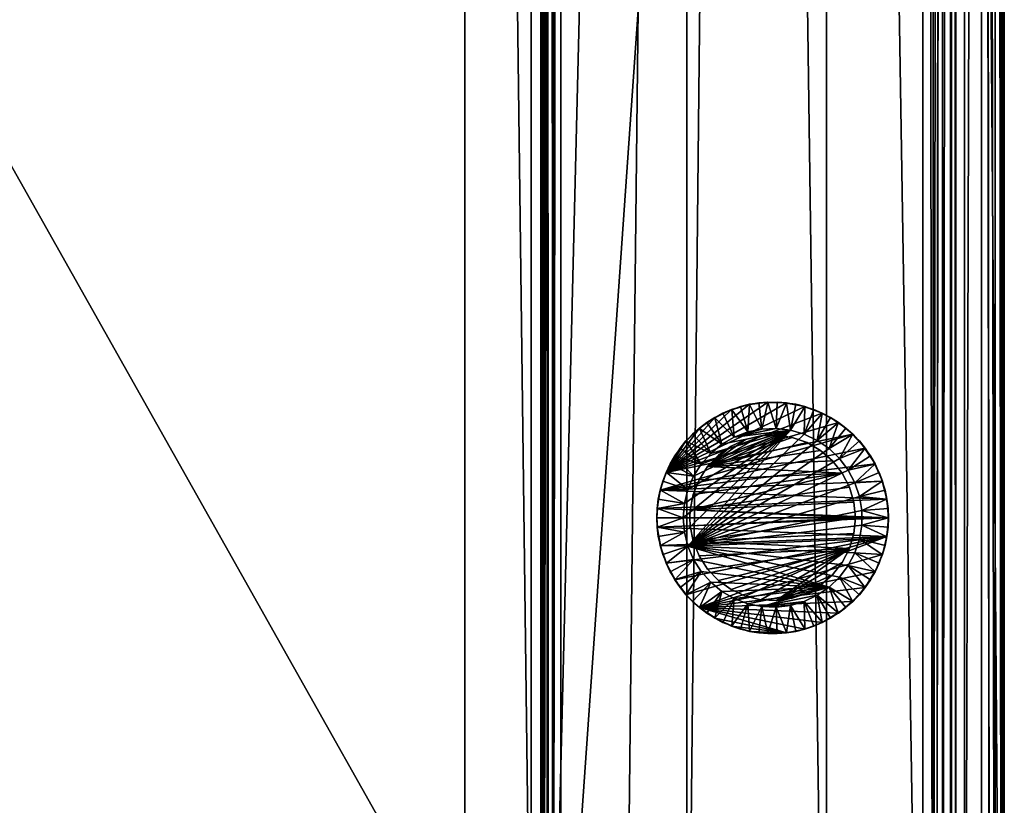
# Model space of a CAD drawing. Extents: x 2 to 597, y 0 to 949.
# Drawn here: x 448 to 597, y 119 to 237 of the extents above; entities that cross this region are included whole.
import ezdxf

# ---------------------------------------------------------------- set-up
doc = ezdxf.new("R2010")
doc.units = 0
doc.header["$MEASUREMENT"] = 0

msp = doc.modelspace()

# ---------------------------------------------------------------- linework, layer by layer
for points in [[(589.520264, 941.520264, 74.035271), (596.616211, 5.023797, 47.552914), (596.616211, 948.616211, 47.552914)], [(596.37561, 5.264431, 43.732212), (595.463989, 947.46405, 42.46402), (596.016113, 948.016113, 42.998806)], [(596.016113, 948.016113, 42.998806), (596.629395, 948.629395, 44.854259), (596.595154, 5.044839, 44.851086)], [(596.37561, 5.264431, 43.732212), (596.016113, 948.016113, 42.998806), (596.595154, 5.044839, 44.851086)], [(596.595154, 5.044839, 44.851086), (596.629395, 948.629395, 44.854259), (596.781311, 948.781311, 45.313843)], [(596.595154, 5.044839, 44.851086), (596.781311, 948.781311, 45.313843), (596.820679, 4.819352, 46)], [(596.820679, 4.819352, 46), (596.781311, 948.781311, 45.313843), (596.616211, 948.616211, 47.552914)], [(596.820679, 4.819352, 46), (596.616211, 948.616211, 47.552914), (596.616211, 5.023797, 47.552914)], [(595.432617, 6.207368, 42.457348), (593.654724, 945.654724, 40.711525), (595.463989, 947.46405, 42.46402)], [(595.432617, 6.207368, 42.457348), (595.463989, 947.46405, 42.46402), (596.37561, 5.264431, 43.732212)], [(590.820679, 942.820679, 40), (593.461609, 945.461609, 40.663044), (590.820679, 10.819353, 40)], [(590.820679, 10.819353, 40), (593.461609, 945.461609, 40.663044), (593.365662, 8.274319, 40.907032)], [(593.365662, 8.274319, 40.907032), (593.461609, 945.461609, 40.663044), (594.615417, 7.024619, 41.352417)], [(594.615417, 7.024619, 41.352417), (593.461609, 945.461609, 40.663044), (593.654724, 945.654724, 40.711525)], [(594.615417, 7.024619, 41.352417), (593.654724, 945.654724, 40.711525), (595.432617, 6.207368, 42.457348)], [(590.820679, 10.819353, 40), (529.820618, 71.819351, 40), (590.820679, 942.820679, 40)], [(590.820679, 942.820679, 40), (529.820618, 71.819351, 40), (529.820618, 881.820679, 40)], [(588.680969, 12.959023, 75.617821), (588.748901, 940.748962, 75.396927), (587.496155, 14.143866, 76.330971)], [(587.496155, 14.143866, 76.330971), (588.748901, 940.748962, 75.396927), (587.546082, 939.546143, 76.438057)], [(588.680969, 12.959023, 75.617821), (588.773438, 12.866575, 75.443504), (588.748901, 940.748962, 75.396927)], [(588.748901, 940.748962, 75.396927), (588.773438, 12.866575, 75.443504), (589.023926, 941.023926, 75.15892)], [(589.023926, 941.023926, 75.15892), (588.773438, 12.866575, 75.443504), (589.520264, 12.119725, 74.035271)], [(589.023926, 941.023926, 75.15892), (589.520264, 12.119725, 74.035271), (589.520264, 941.520264, 74.035271)], [(589.520264, 12.119725, 74.035271), (596.616211, 5.023797, 47.552914), (589.520264, 941.520264, 74.035271)], [(587.310425, 939.310425, 76.642097), (586.056458, 938.056458, 76.723427), (586.075867, 15.564168, 76.881187)], [(586.554016, 15.08599, 76.898026), (587.310425, 939.310425, 76.642097), (586.075867, 15.564168, 76.881187)], [(587.496155, 14.143866, 76.330971), (587.546082, 939.546143, 76.438057), (586.554016, 15.08599, 76.898026)], [(586.554016, 15.08599, 76.898026), (587.546082, 939.546143, 76.438057), (587.310425, 939.310425, 76.642097)], [(586.075867, 15.564168, 76.881187), (586.056458, 938.056458, 76.723427), (584.487061, 936.487061, 76.825218)], [(569.965881, 921.965881, 72.385635), (584.487061, 17.152914, 76.825218), (584.487061, 936.487061, 76.825218)], [(586.075867, 15.564168, 76.881187), (584.487061, 936.487061, 76.825218), (584.487061, 17.152914, 76.825218)], [(557.807739, 909.807739, 67.534042), (569.965881, 31.674107, 72.385635), (569.965881, 921.965881, 72.385635)], [(569.965881, 31.674107, 72.385635), (584.487061, 17.152914, 76.825218), (569.965881, 921.965881, 72.385635)], [(548.877991, 900.877991, 62.520035), (548.840027, 52.799942, 62.50053), (557.807739, 909.807739, 67.534042)], [(557.807739, 909.807739, 67.534042), (548.840027, 52.799942, 62.50053), (569.965881, 31.674107, 72.385635)], [(548.877991, 900.877991, 62.520035), (528.540344, 880.540405, 51.100544), (528.540344, 73.099609, 51.100544)], [(528.540344, 73.099609, 51.100544), (539.564026, 62.075962, 58.160133), (548.877991, 900.877991, 62.520035)], [(548.877991, 900.877991, 62.520035), (539.564026, 62.075962, 58.160133), (548.840027, 52.799942, 62.50053)], [(527.923279, 879.923279, 40.676208), (528.731018, 880.731018, 40.388329), (528.731018, 72.908958, 40.388329)], [(528.731018, 72.908958, 40.388329), (528.731018, 880.731018, 40.388329), (529.820618, 881.820679, 40)], [(528.731018, 72.908958, 40.388329), (529.820618, 881.820679, 40), (529.820618, 71.819351, 40)], [(527.117371, 879.117371, 49.326008), (526.820679, 74.819351, 47.814148), (527.338135, 879.338135, 49.624474)], [(527.338135, 879.338135, 49.624474), (526.820679, 74.819351, 47.814148), (526.825195, 74.814789, 48.005077)], [(527.117371, 879.117371, 49.326008), (526.820679, 878.820679, 47.814148), (526.820679, 74.819351, 47.814148)], [(527.338135, 879.338135, 49.624474), (526.825195, 74.814789, 48.005077), (527.206909, 74.43309, 49.529053)], [(527.052063, 74.587936, 41.854107), (527.052063, 879.052124, 41.854107), (527.746826, 879.746826, 40.914772)], [(527.052063, 74.587936, 41.854107), (527.746826, 879.746826, 40.914772), (527.746826, 73.893166, 40.914772)], [(527.206909, 74.43309, 49.529053), (527.305481, 74.334496, 49.645245), (527.338135, 879.338135, 49.624474)], [(528.540344, 73.099609, 51.100544), (528.540344, 880.540405, 51.100544), (527.305481, 74.334496, 49.645245)], [(527.305481, 74.334496, 49.645245), (528.540344, 880.540405, 51.100544), (528.290833, 880.290894, 50.912537)], [(527.305481, 74.334496, 49.645245), (528.290833, 880.290894, 50.912537), (527.338135, 879.338135, 49.624474)], [(527.923279, 879.923279, 40.676208), (528.731018, 72.908958, 40.388329), (527.746826, 879.746826, 40.914772)], [(527.746826, 879.746826, 40.914772), (528.731018, 72.908958, 40.388329), (527.923279, 73.716713, 40.676208)], [(527.746826, 879.746826, 40.914772), (527.923279, 73.716713, 40.676208), (527.746826, 73.893166, 40.914772)], [(525.319336, 877.819336, 46), (525.319336, 75.819351, 46), (73.319351, 877.819336, 46)], [(73.319351, 877.819336, 46), (525.319336, 75.819351, 46), (73.319351, 75.819351, 46)], [(525.319336, 877.819336, 48), (515.319336, 867.819397, 49.999996), (525.319336, 75.819351, 48)], [(525.319336, 75.819351, 48), (525.319336, 75.819351, 46), (525.319336, 877.819336, 48)], [(525.319336, 877.819336, 48), (525.319336, 75.819351, 46), (525.319336, 877.819336, 46)], [(527.043152, 879.043213, 41.866104), (527.052063, 74.587936, 41.854107), (526.820679, 878.820679, 42.999996)], [(526.820679, 74.819351, 42.999996), (526.820679, 74.819351, 47.814148), (526.820679, 878.820679, 42.999996)], [(526.820679, 878.820679, 42.999996), (526.820679, 74.819351, 47.814148), (526.820679, 878.820679, 47.814148)], [(526.820679, 878.820679, 42.999996), (527.052063, 74.587936, 41.854107), (527.043152, 74.596817, 41.866104)], [(526.820679, 878.820679, 42.999996), (527.043152, 74.596817, 41.866104), (526.820679, 74.819351, 42.999996)], [(527.043152, 879.043213, 41.866104), (527.052063, 879.052124, 41.854107), (527.052063, 74.587936, 41.854107)], [(83.319351, 867.819397, 49.999996), (83.319351, 85.819351, 49.999996), (515.319336, 867.819397, 49.999996)], [(515.319336, 867.819397, 49.999996), (83.319351, 85.819351, 49.999996), (515.319336, 85.819351, 49.999996)], [(525.319336, 75.819351, 48), (515.319336, 867.819397, 49.999996), (515.319336, 85.819351, 49.999996)], [(558.31958, 179.146347), (561.115295, 179.485809), (545.720337, 168.859421)], [(545.720337, 168.859421), (561.115295, 179.485809), (563.929382, 179.372421)], [(545.720337, 168.859421), (563.929382, 179.372421), (566.688782, 178.809082)], [(545.720337, 168.859421), (555.614441, 178.362793), (558.31958, 179.146347)], [(566.688782, 178.809082), (569.322083, 177.810379), (545.720337, 168.859421)], [(555.614441, 178.362793), (555.634583, 178.309723, 0.999998), (558.31958, 179.146347)], [(555.634583, 178.309723, 0.999998), (556.951172, 178.809082, 0.999998), (558.31958, 179.146347)], [(558.064026, 174.96701, 4.999999), (556.951172, 178.809082, 0.999998), (555.634583, 178.309723, 0.999998)], [(558.31958, 179.146347), (556.951172, 178.809082, 0.999998), (558.330872, 179.090744, 0.999998)], [(558.330872, 179.090744, 0.999998), (556.951172, 178.809082, 0.999998), (558.064026, 174.96701, 4.999999)], [(560.192749, 175.401581, 4.999999), (558.330872, 179.090744, 0.999998), (558.064026, 174.96701, 4.999999)], [(558.31958, 179.146347), (558.330872, 179.090744, 0.999998), (561.115295, 179.485809)], [(558.330872, 179.090744, 0.999998), (559.710632, 179.372421, 0.999998), (561.115295, 179.485809)], [(560.192749, 175.401581, 4.999999), (559.710632, 179.372421, 0.999998), (558.330872, 179.090744, 0.999998)], [(561.115295, 179.485809), (559.710632, 179.372421, 0.999998), (561.117676, 179.429108, 0.999998)], [(561.117676, 179.429108, 0.999998), (559.710632, 179.372421, 0.999998), (560.192749, 175.401581, 4.999999)], [(562.363586, 175.489059, 4.999999), (561.117676, 179.429108, 0.999998), (560.192749, 175.401581, 4.999999)], [(561.115295, 179.485809), (561.117676, 179.429108, 0.999998), (563.929382, 179.372421)], [(561.117676, 179.429108, 0.999998), (562.524658, 179.485809, 0.999998), (563.929382, 179.372421)], [(562.363586, 175.489059, 4.999999), (562.524658, 179.485809, 0.999998), (561.117676, 179.429108, 0.999998)], [(563.922546, 179.316071, 0.999998), (562.524658, 179.485809, 0.999998), (562.363586, 175.489059, 4.999999)], [(564.520386, 175.227173, 4.999999), (563.922546, 179.316071, 0.999998), (562.363586, 175.489059, 4.999999)], [(563.929382, 179.372421), (562.524658, 179.485809, 0.999998), (563.922546, 179.316071, 0.999998)], [(563.929382, 179.372421), (563.922546, 179.316071, 0.999998), (566.688782, 178.809082)], [(563.922546, 179.316071, 0.999998), (565.320435, 179.146347, 0.999998), (566.688782, 178.809082)], [(564.520386, 175.227173, 4.999999), (565.320435, 179.146347, 0.999998), (563.922546, 179.316071, 0.999998)], [(566.673035, 178.754562, 0.999998), (565.320435, 179.146347, 0.999998), (564.520386, 175.227173, 4.999999)], [(566.607178, 174.622726, 4.999999), (566.673035, 178.754562, 0.999998), (564.520386, 175.227173, 4.999999)], [(566.688782, 178.809082), (565.320435, 179.146347, 0.999998), (566.673035, 178.754562, 0.999998)], [(566.607178, 174.622726, 4.999999), (568.025574, 178.362793, 0.999998), (566.673035, 178.754562, 0.999998)], [(566.688782, 178.809082), (566.673035, 178.754562, 0.999998), (569.322083, 177.810379)], [(569.322083, 177.810379), (566.673035, 178.754562, 0.999998), (568.025574, 178.362793, 0.999998)], [(545.720337, 168.859421), (553.070007, 177.155457), (555.614441, 178.362793)], [(545.720337, 168.859421), (569.322083, 177.810379), (571.761108, 176.402222)], [(550.752197, 175.555588), (553.070007, 177.155457), (545.720337, 168.859421)], [(550.752197, 175.555588), (551.878845, 176.402222, 0.999998), (553.070007, 177.155457)], [(553.070007, 177.155457), (551.878845, 176.402222, 0.999998), (553.098389, 177.106308, 0.999998)], [(553.098389, 177.106308, 0.999998), (551.878845, 176.402222, 0.999998), (554.151123, 173.110291, 4.999999)], [(553.070007, 177.155457), (553.098389, 177.106308, 0.999998), (555.614441, 178.362793)], [(553.098389, 177.106308, 0.999998), (554.317871, 177.810379, 0.999998), (555.614441, 178.362793)], [(556.032654, 174.196579, 4.999999), (554.317871, 177.810379, 0.999998), (553.098389, 177.106308, 0.999998)], [(556.032654, 174.196579, 4.999999), (553.098389, 177.106308, 0.999998), (554.151123, 173.110291, 4.999999)], [(555.614441, 178.362793), (554.317871, 177.810379, 0.999998), (555.634583, 178.309723, 0.999998)], [(555.634583, 178.309723, 0.999998), (554.317871, 177.810379, 0.999998), (556.032654, 174.196579, 4.999999)], [(558.064026, 174.96701, 4.999999), (555.634583, 178.309723, 0.999998), (556.032654, 174.196579, 4.999999)], [(569.297791, 177.759125, 0.999998), (568.025574, 178.362793, 0.999998), (566.607178, 174.622726, 4.999999)], [(568.570007, 173.691345, 4.999999), (569.297791, 177.759125, 0.999998), (566.607178, 174.622726, 4.999999)], [(568.025574, 178.362793, 0.999998), (569.297791, 177.759125, 0.999998), (569.322083, 177.810379)], [(568.570007, 173.691345, 4.999999), (570.570007, 177.155457, 0.999998), (569.297791, 177.759125, 0.999998)], [(571.728882, 176.35553, 0.999998), (570.570007, 177.155457, 0.999998), (568.570007, 173.691345, 4.999999)], [(569.322083, 177.810379), (569.297791, 177.759125, 0.999998), (570.570007, 177.155457, 0.999998)], [(569.322083, 177.810379), (570.570007, 177.155457, 0.999998), (571.761108, 176.402222)], [(570.570007, 177.155457, 0.999998), (571.728882, 176.35553, 0.999998), (571.761108, 176.402222)], [(545.720337, 168.859421), (571.761108, 176.402222), (573.942688, 174.621048)], [(545.720337, 168.859421), (548.721069, 173.604645), (550.752197, 175.555588)], [(548.721069, 173.604645), (548.763489, 173.567032, 0.999998), (550.752197, 175.555588)], [(550.752197, 175.555588), (548.763489, 173.567032, 0.999998), (549.697327, 174.621048, 0.999998)], [(549.697327, 174.621048, 0.999998), (550.788086, 175.511642, 0.999998), (550.752197, 175.555588)], [(550.752197, 175.555588), (550.788086, 175.511642, 0.999998), (551.878845, 176.402222, 0.999998)], [(554.151123, 173.110291, 4.999999), (551.878845, 176.402222, 0.999998), (550.788086, 175.511642, 0.999998)], [(570.358032, 172.457169, 4.999999), (571.728882, 176.35553, 0.999998), (568.570007, 173.691345, 4.999999)], [(570.358032, 172.457169, 4.999999), (572.887756, 175.555588, 0.999998), (571.728882, 176.35553, 0.999998)], [(573.903381, 174.580124, 0.999998), (572.887756, 175.555588, 0.999998), (570.358032, 172.457169, 4.999999)], [(571.761108, 176.402222), (571.728882, 176.35553, 0.999998), (572.887756, 175.555588, 0.999998)], [(571.761108, 176.402222), (572.887756, 175.555588, 0.999998), (573.942688, 174.621048)], [(573.942688, 174.621048), (572.887756, 175.555588, 0.999998), (573.903381, 174.580124, 0.999998)], [(545.720337, 168.859421), (573.942688, 174.621048), (544.828552, 166.188034)], [(544.828552, 166.188034), (573.942688, 174.621048), (575.810242, 172.513)], [(548.494812, 164.165558, 4.999999), (548.320007, 162, 4.999999), (564.520386, 175.227173, 4.999999)], [(564.520386, 175.227173, 4.999999), (548.320007, 162, 4.999999), (548.494812, 159.834457, 4.999999)], [(549.014771, 166.275024, 4.999999), (548.494812, 164.165558, 4.999999), (564.520386, 175.227173, 4.999999)], [(564.520386, 175.227173, 4.999999), (548.494812, 159.834457, 4.999999), (549.014771, 157.724991, 4.999999)], [(552.468262, 171.736237, 4.999999), (549.697327, 174.621048, 0.999998), (548.763489, 173.567032, 0.999998)], [(564.520386, 175.227173, 4.999999), (549.014771, 157.724991, 4.999999), (566.607178, 174.622726, 4.999999)], [(564.520386, 175.227173, 4.999999), (549.866333, 168.273758, 4.999999), (549.014771, 166.275024, 4.999999)], [(566.607178, 174.622726, 4.999999), (549.014771, 157.724991, 4.999999), (568.570007, 173.691345, 4.999999)], [(550.788086, 175.511642, 0.999998), (549.697327, 174.621048, 0.999998), (552.468262, 171.736237, 4.999999)], [(564.520386, 175.227173, 4.999999), (551.027527, 170.110031, 4.999999), (549.866333, 168.273758, 4.999999)], [(554.151123, 173.110291, 4.999999), (550.788086, 175.511642, 0.999998), (552.468262, 171.736237, 4.999999)], [(552.468262, 171.736237, 4.999999), (551.027527, 170.110031, 4.999999), (564.520386, 175.227173, 4.999999)], [(551.994324, 169.727005, 4.999999), (560.041077, 174.372772, 4.999999), (562.414795, 174.48584, 4.999999)], [(562.414795, 174.48584, 4.999999), (564.767029, 174.147644, 4.999999), (551.994324, 169.727005, 4.999999)], [(551.994324, 169.727005, 40), (564.767029, 174.147644, 40), (562.414795, 174.48584, 40)], [(551.994324, 169.727005, 40), (562.414795, 174.48584, 40), (560.041077, 174.372772, 40)], [(551.994324, 169.727005, 4.999999), (557.731628, 173.812531, 4.999999), (560.041077, 174.372772, 4.999999)], [(560.041077, 174.372772, 40), (557.731628, 173.812531, 40), (551.994324, 169.727005, 40)], [(551.994324, 169.727005, 4.999999), (564.767029, 174.147644, 4.999999), (567.012695, 173.370407, 4.999999)], [(567.012695, 173.370407, 40), (564.767029, 174.147644, 40), (551.994324, 169.727005, 40)], [(564.520386, 175.227173, 4.999999), (554.151123, 173.110291, 4.999999), (552.468262, 171.736237, 4.999999)], [(564.520386, 175.227173, 4.999999), (556.032654, 174.196579, 4.999999), (554.151123, 173.110291, 4.999999)], [(560.192749, 175.401581, 4.999999), (556.032654, 174.196579, 4.999999), (562.363586, 175.489059, 4.999999)], [(562.363586, 175.489059, 4.999999), (556.032654, 174.196579, 4.999999), (564.520386, 175.227173, 4.999999)], [(558.064026, 174.96701, 4.999999), (556.032654, 174.196579, 4.999999), (560.192749, 175.401581, 4.999999)], [(557.731628, 173.812531, 4.999999), (557.731628, 173.812531, 40), (560.041077, 174.372772, 40)], [(557.731628, 173.812531, 4.999999), (560.041077, 174.372772, 40), (560.041077, 174.372772, 4.999999)], [(560.041077, 174.372772, 4.999999), (560.041077, 174.372772, 40), (562.414795, 174.48584, 40)], [(560.041077, 174.372772, 4.999999), (562.414795, 174.48584, 40), (562.414795, 174.48584, 4.999999)], [(562.414795, 174.48584, 4.999999), (562.414795, 174.48584, 40), (564.767029, 174.147644, 40)], [(562.414795, 174.48584, 4.999999), (564.767029, 174.147644, 40), (564.767029, 174.147644, 4.999999)], [(564.767029, 174.147644, 4.999999), (564.767029, 174.147644, 40), (567.012695, 173.370407, 40)], [(564.767029, 174.147644, 4.999999), (567.012695, 173.370407, 40), (567.012695, 173.370407, 4.999999)], [(571.924927, 170.952164, 4.999999), (573.903381, 174.580124, 0.999998), (570.358032, 172.457169, 4.999999)], [(571.924927, 170.952164, 4.999999), (574.918945, 173.604645, 0.999998), (573.903381, 174.580124, 0.999998)], [(573.942688, 174.621048), (573.903381, 174.580124, 0.999998), (575.810242, 172.513)], [(573.903381, 174.580124, 0.999998), (574.918945, 173.604645, 0.999998), (575.810242, 172.513)], [(547.029175, 171.353165), (548.721069, 173.604645), (545.720337, 168.859421)], [(547.029175, 171.353165), (547.077148, 171.322815, 0.999998), (548.721069, 173.604645)], [(547.077148, 171.322815, 0.999998), (547.829773, 172.513, 0.999998), (548.721069, 173.604645)], [(548.721069, 173.604645), (547.829773, 172.513, 0.999998), (548.763489, 173.567032, 0.999998)], [(548.763489, 173.567032, 0.999998), (547.829773, 172.513, 0.999998), (551.027527, 170.110031, 4.999999)], [(552.468262, 171.736237, 4.999999), (548.763489, 173.567032, 0.999998), (551.027527, 170.110031, 4.999999)], [(549.014771, 157.724991, 4.999999), (570.358032, 172.457169, 4.999999), (568.570007, 173.691345, 4.999999)], [(555.570007, 172.825317, 4.999999), (557.731628, 173.812531, 4.999999), (551.994324, 169.727005, 4.999999)], [(551.994324, 169.727005, 40), (557.731628, 173.812531, 40), (555.570007, 172.825317, 40)], [(551.994324, 169.727005, 4.999999), (567.012695, 173.370407, 4.999999), (569.070679, 172.182205, 4.999999)], [(551.994324, 169.727005, 40), (569.070679, 172.182205, 40), (567.012695, 173.370407, 40)], [(551.994324, 169.727005, 4.999999), (553.634216, 171.446869, 4.999999), (555.570007, 172.825317, 4.999999)], [(551.994324, 169.727005, 40), (555.570007, 172.825317, 40), (553.634216, 171.446869, 40)], [(553.634216, 171.446869, 4.999999), (553.634216, 171.446869, 40), (555.570007, 172.825317, 40)], [(553.634216, 171.446869, 4.999999), (555.570007, 172.825317, 40), (555.570007, 172.825317, 4.999999)], [(555.570007, 172.825317, 4.999999), (555.570007, 172.825317, 40), (557.731628, 173.812531, 40)], [(555.570007, 172.825317, 4.999999), (557.731628, 173.812531, 40), (557.731628, 173.812531, 4.999999)], [(567.012695, 173.370407, 4.999999), (567.012695, 173.370407, 40), (569.070679, 172.182205, 40)], [(567.012695, 173.370407, 4.999999), (569.070679, 172.182205, 40), (569.070679, 172.182205, 4.999999)], [(575.764893, 172.478897, 0.999998), (574.918945, 173.604645, 0.999998), (571.924927, 170.952164, 4.999999)], [(575.810242, 172.513), (574.918945, 173.604645, 0.999998), (575.764893, 172.478897, 0.999998)], [(544.828552, 166.188034), (575.810242, 172.513), (577.315491, 170.13266)], [(545.720337, 168.859421), (546.324463, 170.13266, 0.999998), (547.029175, 171.353165)], [(547.029175, 171.353165), (546.324463, 170.13266, 0.999998), (547.077148, 171.322815, 0.999998)], [(547.077148, 171.322815, 0.999998), (546.324463, 170.13266, 0.999998), (549.866333, 168.273758, 4.999999)], [(551.027527, 170.110031, 4.999999), (547.829773, 172.513, 0.999998), (547.077148, 171.322815, 0.999998)], [(551.027527, 170.110031, 4.999999), (547.077148, 171.322815, 0.999998), (549.866333, 168.273758, 4.999999)], [(549.014771, 157.724991, 4.999999), (571.924927, 170.952164, 4.999999), (570.358032, 172.457169, 4.999999)], [(570.866699, 170.626007, 4.999999), (551.994324, 169.727005, 4.999999), (569.070679, 172.182205, 4.999999)], [(551.994324, 169.727005, 40), (570.866699, 170.626007, 40), (569.070679, 172.182205, 40)], [(551.994324, 169.727005, 4.999999), (551.994324, 169.727005, 40), (553.634216, 171.446869, 40)], [(551.994324, 169.727005, 4.999999), (553.634216, 171.446869, 40), (553.634216, 171.446869, 4.999999)], [(569.070679, 172.182205, 4.999999), (569.070679, 172.182205, 40), (570.866699, 170.626007, 40)], [(569.070679, 172.182205, 4.999999), (570.866699, 170.626007, 40), (570.866699, 170.626007, 4.999999)], [(573.230103, 169.215286, 4.999999), (575.764893, 172.478897, 0.999998), (571.924927, 170.952164, 4.999999)], [(573.230103, 169.215286, 4.999999), (576.610779, 171.353165, 0.999998), (575.764893, 172.478897, 0.999998)], [(577.265259, 170.106293, 0.999998), (576.610779, 171.353165, 0.999998), (573.230103, 169.215286, 4.999999)], [(575.810242, 172.513), (575.764893, 172.478897, 0.999998), (577.315491, 170.13266)], [(575.764893, 172.478897, 0.999998), (576.610779, 171.353165, 0.999998), (577.315491, 170.13266)], [(577.315491, 170.13266), (576.610779, 171.353165, 0.999998), (577.265259, 170.106293, 0.999998)], [(578.419373, 167.541702), (544.828552, 166.188034), (577.315491, 170.13266)], [(545.720337, 168.859421), (545.772583, 168.837173, 0.999998), (546.324463, 170.13266, 0.999998)], [(549.866333, 168.273758, 4.999999), (546.324463, 170.13266, 0.999998), (545.772583, 168.837173, 0.999998)], [(573.230103, 169.215286, 4.999999), (571.924927, 170.952164, 4.999999), (549.014771, 157.724991, 4.999999)], [(550.709534, 167.727844, 4.999999), (550.709534, 167.727844, 40), (551.994324, 169.727005, 40)], [(550.709534, 167.727844, 4.999999), (551.994324, 169.727005, 40), (551.994324, 169.727005, 4.999999)], [(572.335632, 168.758026, 4.999999), (550.709534, 167.727844, 4.999999), (551.994324, 169.727005, 4.999999)], [(551.994324, 169.727005, 40), (550.709534, 167.727844, 40), (572.335632, 168.758026, 40)], [(572.335632, 168.758026, 4.999999), (551.994324, 169.727005, 4.999999), (570.866699, 170.626007, 4.999999)], [(572.335632, 168.758026, 40), (570.866699, 170.626007, 40), (551.994324, 169.727005, 40)], [(570.866699, 170.626007, 4.999999), (570.866699, 170.626007, 40), (572.335632, 168.758026, 40)], [(570.866699, 170.626007, 4.999999), (572.335632, 168.758026, 40), (572.335632, 168.758026, 4.999999)], [(574.239746, 167.29155, 4.999999), (577.265259, 170.106293, 0.999998), (573.230103, 169.215286, 4.999999)], [(574.239746, 167.29155, 4.999999), (577.919678, 168.859421, 0.999998), (577.265259, 170.106293, 0.999998)], [(577.315491, 170.13266), (577.265259, 170.106293, 0.999998), (578.419373, 167.541702)], [(577.265259, 170.106293, 0.999998), (577.919678, 168.859421, 0.999998), (578.419373, 167.541702)], [(544.828552, 166.188034), (545.220642, 167.541702, 0.999998), (545.720337, 168.859421)], [(545.220642, 167.541702, 0.999998), (545.772583, 168.837173, 0.999998), (545.720337, 168.859421)], [(545.772583, 168.837173, 0.999998), (545.220642, 167.541702, 0.999998), (549.014771, 166.275024, 4.999999)], [(549.866333, 168.273758, 4.999999), (545.772583, 168.837173, 0.999998), (549.014771, 166.275024, 4.999999)], [(549.014771, 157.724991, 4.999999), (574.239746, 167.29155, 4.999999), (573.230103, 169.215286, 4.999999)], [(572.335632, 168.758026, 4.999999), (549.376587, 163.188202, 4.999999), (549.826294, 165.521667, 4.999999)], [(572.335632, 168.758026, 4.999999), (573.424561, 166.645782, 4.999999), (549.376587, 163.188202, 4.999999)], [(573.424561, 166.645782, 40), (572.335632, 168.758026, 40), (549.376587, 163.188202, 40)], [(572.335632, 168.758026, 40), (549.826294, 165.521667, 40), (549.376587, 163.188202, 40)], [(549.826294, 165.521667, 4.999999), (550.709534, 167.727844, 4.999999), (572.335632, 168.758026, 4.999999)], [(572.335632, 168.758026, 40), (550.709534, 167.727844, 40), (549.826294, 165.521667, 40)], [(572.335632, 168.758026, 4.999999), (572.335632, 168.758026, 40), (573.424561, 166.645782, 40)], [(572.335632, 168.758026, 4.999999), (573.424561, 166.645782, 40), (573.424561, 166.645782, 4.999999)], [(578.36554, 167.523727, 0.999998), (577.919678, 168.859421, 0.999998), (574.239746, 167.29155, 4.999999)], [(578.419373, 167.541702), (577.919678, 168.859421, 0.999998), (578.36554, 167.523727, 0.999998)], [(544.828552, 166.188034), (544.883606, 166.174454, 0.999998), (545.220642, 167.541702, 0.999998)], [(579.093384, 164.807205), (544.828552, 166.188034), (578.419373, 167.541702)], [(549.014771, 166.275024, 4.999999), (545.220642, 167.541702, 0.999998), (544.883606, 166.174454, 0.999998)], [(549.014771, 157.724991, 4.999999), (574.927673, 165.230759, 4.999999), (574.239746, 167.29155, 4.999999)], [(549.376587, 163.188202, 4.999999), (573.424561, 166.645782, 4.999999), (574.094116, 164.365646, 4.999999)], [(549.376587, 163.188202, 40), (574.094116, 164.365646, 40), (573.424561, 166.645782, 40)], [(549.826294, 165.521667, 4.999999), (549.826294, 165.521667, 40), (550.709534, 167.727844, 40)], [(549.826294, 165.521667, 4.999999), (550.709534, 167.727844, 40), (550.709534, 167.727844, 4.999999)], [(573.424561, 166.645782, 4.999999), (573.424561, 166.645782, 40), (574.094116, 164.365646, 40)], [(573.424561, 166.645782, 4.999999), (574.094116, 164.365646, 40), (574.094116, 164.365646, 4.999999)], [(574.927673, 165.230759, 4.999999), (578.36554, 167.523727, 0.999998), (574.239746, 167.29155, 4.999999)], [(574.927673, 165.230759, 4.999999), (578.811462, 166.188034, 0.999998), (578.36554, 167.523727, 0.999998)], [(578.419373, 167.541702), (578.36554, 167.523727, 0.999998), (579.093384, 164.807205)], [(579.093384, 164.807205), (578.36554, 167.523727, 0.999998), (578.811462, 166.188034, 0.999998)], [(544.376709, 163.408173), (544.546631, 164.807205, 0.999998), (544.828552, 166.188034)], [(579.093384, 164.807205), (544.376709, 163.408173), (544.828552, 166.188034)], [(544.546631, 164.807205, 0.999998), (544.883606, 166.174454, 0.999998), (544.828552, 166.188034)], [(544.883606, 166.174454, 0.999998), (544.546631, 164.807205, 0.999998), (548.494812, 164.165558, 4.999999)], [(549.014771, 166.275024, 4.999999), (544.883606, 166.174454, 0.999998), (548.494812, 164.165558, 4.999999)], [(575.276184, 163.086304, 4.999999), (574.927673, 165.230759, 4.999999), (549.014771, 157.724991, 4.999999)], [(549.376587, 163.188202, 4.999999), (549.376587, 163.188202, 40), (549.826294, 165.521667, 40)], [(549.376587, 163.188202, 4.999999), (549.826294, 165.521667, 40), (549.826294, 165.521667, 4.999999)], [(579.037354, 164.798096, 0.999998), (578.811462, 166.188034, 0.999998), (574.927673, 165.230759, 4.999999)], [(575.276184, 163.086304, 4.999999), (579.037354, 164.798096, 0.999998), (574.927673, 165.230759, 4.999999)], [(578.811462, 166.188034, 0.999998), (579.037354, 164.798096, 0.999998), (579.093384, 164.807205)], [(544.376709, 163.408173), (544.433289, 163.403595, 0.999998), (544.546631, 164.807205, 0.999998)], [(579.320007, 162), (544.376709, 163.408173), (579.093384, 164.807205)], [(548.494812, 164.165558, 4.999999), (544.546631, 164.807205, 0.999998), (544.433289, 163.403595, 0.999998)], [(548.494812, 164.165558, 4.999999), (544.433289, 163.403595, 0.999998), (548.320007, 162, 4.999999)], [(549.376587, 163.188202, 4.999999), (574.094116, 164.365646, 4.999999), (574.320007, 162, 4.999999)], [(549.376587, 163.188202, 40), (574.320007, 162, 40), (574.094116, 164.365646, 40)], [(574.094116, 164.365646, 4.999999), (574.094116, 164.365646, 40), (574.320007, 162, 40)], [(574.094116, 164.365646, 4.999999), (574.320007, 162, 40), (574.320007, 162, 4.999999)], [(575.276184, 163.086304, 4.999999), (579.263245, 163.408173, 0.999998), (579.037354, 164.798096, 0.999998)], [(579.093384, 164.807205), (579.037354, 164.798096, 0.999998), (579.263245, 163.408173, 0.999998)], [(579.093384, 164.807205), (579.263245, 163.408173, 0.999998), (579.320007, 162)], [(544.320007, 162), (544.320007, 162, 0.999998), (544.376709, 163.408173)], [(544.320007, 162, 0.999998), (544.433289, 163.403595, 0.999998), (544.376709, 163.408173)], [(579.320007, 162), (544.320007, 162), (544.376709, 163.408173)], [(548.320007, 162, 4.999999), (544.433289, 163.403595, 0.999998), (544.320007, 162, 0.999998)], [(549.014771, 157.724991, 4.999999), (575.276184, 160.913712, 4.999999), (575.276184, 163.086304, 4.999999)], [(549.376587, 163.188202, 4.999999), (549.320007, 162, 4.999999), (549.320007, 162, 40)], [(549.320007, 162, 40), (549.376587, 163.188202, 40), (549.376587, 163.188202, 4.999999)], [(574.320007, 162, 4.999999), (549.320007, 162, 4.999999), (549.376587, 163.188202, 4.999999)], [(549.320007, 162, 40), (574.320007, 162, 40), (549.376587, 163.188202, 40)], [(579.263245, 162, 0.999998), (579.263245, 163.408173, 0.999998), (575.276184, 163.086304, 4.999999)], [(575.276184, 160.913712, 4.999999), (579.263245, 162, 0.999998), (575.276184, 163.086304, 4.999999)], [(579.320007, 162), (579.263245, 163.408173, 0.999998), (579.263245, 162, 0.999998)], [(544.376709, 160.591843), (544.433289, 160.596405, 0.999998), (544.320007, 162)], [(544.320007, 162), (544.433289, 160.596405, 0.999998), (544.320007, 162, 0.999998)], [(544.376709, 160.591843), (544.320007, 162), (579.320007, 162)], [(548.320007, 162, 4.999999), (544.320007, 162, 0.999998), (544.433289, 160.596405, 0.999998)], [(579.093384, 159.19281), (544.376709, 160.591843), (579.320007, 162)], [(548.494812, 159.834457, 4.999999), (548.320007, 162, 4.999999), (544.433289, 160.596405, 0.999998)], [(574.927673, 158.769257, 4.999999), (575.276184, 160.913712, 4.999999), (549.014771, 157.724991, 4.999999)], [(549.320007, 162, 40), (549.320007, 162, 4.999999), (549.376587, 160.811813, 40)], [(549.376587, 160.811813, 4.999999), (549.376587, 160.811813, 40), (549.320007, 162, 4.999999)], [(549.376587, 160.811813, 4.999999), (549.320007, 162, 4.999999), (574.320007, 162, 4.999999)], [(549.320007, 162, 40), (549.376587, 160.811813, 40), (574.320007, 162, 40)], [(549.376587, 160.811813, 4.999999), (574.320007, 162, 4.999999), (549.826294, 158.478348, 4.999999)], [(574.320007, 162, 40), (549.376587, 160.811813, 40), (549.826294, 158.478348, 40)], [(549.826294, 158.478348, 4.999999), (549.826294, 158.478348, 40), (549.376587, 160.811813, 40)], [(549.826294, 158.478348, 4.999999), (549.376587, 160.811813, 40), (549.376587, 160.811813, 4.999999)], [(549.826294, 158.478348, 4.999999), (574.320007, 162, 4.999999), (574.094116, 159.634369, 4.999999)], [(574.320007, 162, 40), (549.826294, 158.478348, 40), (574.094116, 159.634369, 40)], [(574.320007, 162, 4.999999), (574.320007, 162, 40), (574.094116, 159.634369, 40)], [(574.320007, 162, 4.999999), (574.094116, 159.634369, 40), (574.094116, 159.634369, 4.999999)], [(574.927673, 158.769257, 4.999999), (579.037354, 159.201904, 0.999998), (575.276184, 160.913712, 4.999999)], [(575.276184, 160.913712, 4.999999), (579.263245, 160.591843, 0.999998), (579.263245, 162, 0.999998)], [(579.037354, 159.201904, 0.999998), (579.263245, 160.591843, 0.999998), (575.276184, 160.913712, 4.999999)], [(579.093384, 159.19281), (579.320007, 162), (579.263245, 160.591843, 0.999998)], [(579.320007, 162), (579.263245, 162, 0.999998), (579.263245, 160.591843, 0.999998)], [(544.376709, 160.591843), (544.546631, 159.19281, 0.999998), (544.433289, 160.596405, 0.999998)], [(544.828552, 157.811981), (544.883606, 157.825562, 0.999998), (544.376709, 160.591843)], [(544.883606, 157.825562, 0.999998), (544.546631, 159.19281, 0.999998), (544.376709, 160.591843)], [(544.828552, 157.811981), (544.376709, 160.591843), (579.093384, 159.19281)], [(544.433289, 160.596405, 0.999998), (544.546631, 159.19281, 0.999998), (548.494812, 159.834457, 4.999999)], [(548.494812, 159.834457, 4.999999), (544.546631, 159.19281, 0.999998), (544.883606, 157.825562, 0.999998)], [(579.093384, 159.19281), (545.720337, 155.140594), (544.828552, 157.811981)], [(548.494812, 159.834457, 4.999999), (544.883606, 157.825562, 0.999998), (549.014771, 157.724991, 4.999999)], [(579.093384, 159.19281), (547.029175, 152.646851), (545.720337, 155.140594)], [(548.721069, 150.39537), (547.029175, 152.646851), (579.093384, 159.19281)], [(548.721069, 150.39537), (579.093384, 159.19281), (550.752197, 148.444412)], [(549.826294, 158.478348, 4.999999), (574.094116, 159.634369, 4.999999), (573.424561, 157.354218, 4.999999)], [(574.094116, 159.634369, 40), (549.826294, 158.478348, 40), (573.424561, 157.354218, 40)], [(550.752197, 148.444412), (579.093384, 159.19281), (578.419373, 156.458313)], [(574.094116, 159.634369, 4.999999), (574.094116, 159.634369, 40), (573.424561, 157.354218, 40)], [(574.094116, 159.634369, 4.999999), (573.424561, 157.354218, 40), (573.424561, 157.354218, 4.999999)], [(574.927673, 158.769257, 4.999999), (578.811462, 157.811981, 0.999998), (579.037354, 159.201904, 0.999998)], [(579.093384, 159.19281), (578.811462, 157.811981, 0.999998), (578.419373, 156.458313)], [(579.093384, 159.19281), (579.037354, 159.201904, 0.999998), (578.811462, 157.811981, 0.999998)], [(579.263245, 160.591843, 0.999998), (579.037354, 159.201904, 0.999998), (579.093384, 159.19281)], [(544.828552, 157.811981), (545.220642, 156.458313, 0.999998), (544.883606, 157.825562, 0.999998)], [(545.720337, 155.140594), (545.772583, 155.162827, 0.999998), (544.828552, 157.811981)], [(545.772583, 155.162827, 0.999998), (545.220642, 156.458313, 0.999998), (544.828552, 157.811981)], [(544.883606, 157.825562, 0.999998), (545.220642, 156.458313, 0.999998), (549.014771, 157.724991, 4.999999)], [(549.014771, 157.724991, 4.999999), (545.220642, 156.458313, 0.999998), (545.772583, 155.162827, 0.999998)], [(549.014771, 157.724991, 4.999999), (545.772583, 155.162827, 0.999998), (549.866333, 155.726242, 4.999999)], [(549.014771, 157.724991, 4.999999), (574.239746, 156.708466, 4.999999), (574.927673, 158.769257, 4.999999)], [(571.924927, 153.047852, 4.999999), (573.230103, 154.784729, 4.999999), (549.014771, 157.724991, 4.999999)], [(549.014771, 157.724991, 4.999999), (573.230103, 154.784729, 4.999999), (574.239746, 156.708466, 4.999999)], [(571.924927, 153.047852, 4.999999), (549.014771, 157.724991, 4.999999), (570.358032, 151.542847, 4.999999)], [(570.358032, 151.542847, 4.999999), (549.014771, 157.724991, 4.999999), (549.866333, 155.726242, 4.999999)], [(550.709534, 156.272171, 4.999999), (550.709534, 156.272171, 40), (549.826294, 158.478348, 40)], [(550.709534, 156.272171, 4.999999), (549.826294, 158.478348, 40), (549.826294, 158.478348, 4.999999)], [(550.709534, 156.272171, 4.999999), (549.826294, 158.478348, 4.999999), (573.424561, 157.354218, 4.999999)], [(573.424561, 157.354218, 40), (549.826294, 158.478348, 40), (550.709534, 156.272171, 40)], [(574.239746, 156.708466, 4.999999), (578.36554, 156.476288, 0.999998), (574.927673, 158.769257, 4.999999)], [(578.36554, 156.476288, 0.999998), (578.811462, 157.811981, 0.999998), (574.927673, 158.769257, 4.999999)], [(578.419373, 156.458313), (578.811462, 157.811981, 0.999998), (578.36554, 156.476288, 0.999998)], [(573.424561, 157.354218, 4.999999), (551.994324, 154.273026, 4.999999), (550.709534, 156.272171, 4.999999)], [(573.424561, 157.354218, 40), (550.709534, 156.272171, 40), (551.994324, 154.273026, 40)], [(551.994324, 154.273026, 4.999999), (551.994324, 154.273026, 40), (550.709534, 156.272171, 40)], [(551.994324, 154.273026, 4.999999), (550.709534, 156.272171, 40), (550.709534, 156.272171, 4.999999)], [(550.752197, 148.444412), (578.419373, 156.458313), (577.315491, 153.867355)], [(573.424561, 157.354218, 4.999999), (553.634216, 152.553146, 4.999999), (551.994324, 154.273026, 4.999999)], [(551.994324, 154.273026, 40), (553.634216, 152.553146, 40), (573.424561, 157.354218, 40)], [(555.570007, 151.174698, 4.999999), (553.634216, 152.553146, 4.999999), (573.424561, 157.354218, 4.999999)], [(573.424561, 157.354218, 40), (553.634216, 152.553146, 40), (555.570007, 151.174698, 40)], [(573.424561, 157.354218, 4.999999), (557.731628, 150.1875, 4.999999), (555.570007, 151.174698, 4.999999)], [(573.424561, 157.354218, 40), (555.570007, 151.174698, 40), (557.731628, 150.1875, 40)], [(560.041077, 149.627243, 4.999999), (557.731628, 150.1875, 4.999999), (573.424561, 157.354218, 4.999999)], [(560.041077, 149.627243, 40), (573.424561, 157.354218, 40), (557.731628, 150.1875, 40)], [(560.041077, 149.627243, 4.999999), (573.424561, 157.354218, 4.999999), (562.414795, 149.514175, 4.999999)], [(562.414795, 149.514175, 40), (573.424561, 157.354218, 40), (560.041077, 149.627243, 40)], [(562.414795, 149.514175, 4.999999), (573.424561, 157.354218, 4.999999), (572.335632, 155.241989, 4.999999)], [(562.414795, 149.514175, 40), (572.335632, 155.241989, 40), (573.424561, 157.354218, 40)], [(573.424561, 157.354218, 4.999999), (573.424561, 157.354218, 40), (572.335632, 155.241989, 40)], [(573.424561, 157.354218, 4.999999), (572.335632, 155.241989, 40), (572.335632, 155.241989, 4.999999)], [(573.230103, 154.784729, 4.999999), (577.265259, 153.893723, 0.999998), (574.239746, 156.708466, 4.999999)], [(577.265259, 153.893723, 0.999998), (577.919678, 155.140594, 0.999998), (574.239746, 156.708466, 4.999999)], [(574.239746, 156.708466, 4.999999), (577.919678, 155.140594, 0.999998), (578.36554, 156.476288, 0.999998)], [(578.419373, 156.458313), (578.36554, 156.476288, 0.999998), (577.315491, 153.867355)], [(578.36554, 156.476288, 0.999998), (577.919678, 155.140594, 0.999998), (577.315491, 153.867355)], [(545.720337, 155.140594), (546.324463, 153.867355, 0.999998), (545.772583, 155.162827, 0.999998)], [(547.029175, 152.646851), (547.077148, 152.677185, 0.999998), (545.720337, 155.140594)], [(547.077148, 152.677185, 0.999998), (546.324463, 153.867355, 0.999998), (545.720337, 155.140594)], [(545.772583, 155.162827, 0.999998), (546.324463, 153.867355, 0.999998), (549.866333, 155.726242, 4.999999)], [(549.866333, 155.726242, 4.999999), (546.324463, 153.867355, 0.999998), (547.077148, 152.677185, 0.999998)], [(549.866333, 155.726242, 4.999999), (547.077148, 152.677185, 0.999998), (551.027527, 153.889984, 4.999999)], [(570.358032, 151.542847, 4.999999), (549.866333, 155.726242, 4.999999), (551.027527, 153.889984, 4.999999)], [(562.414795, 149.514175, 4.999999), (572.335632, 155.241989, 4.999999), (570.866699, 153.374023, 4.999999)], [(562.414795, 149.514175, 40), (570.866699, 153.374023, 40), (572.335632, 155.241989, 40)], [(572.335632, 155.241989, 4.999999), (572.335632, 155.241989, 40), (570.866699, 153.374023, 40)], [(572.335632, 155.241989, 4.999999), (570.866699, 153.374023, 40), (570.866699, 153.374023, 4.999999)], [(571.924927, 153.047852, 4.999999), (575.764893, 151.521103, 0.999998), (573.230103, 154.784729, 4.999999)], [(575.764893, 151.521103, 0.999998), (576.610779, 152.646851, 0.999998), (573.230103, 154.784729, 4.999999)], [(573.230103, 154.784729, 4.999999), (576.610779, 152.646851, 0.999998), (577.265259, 153.893723, 0.999998)], [(577.315491, 153.867355), (577.919678, 155.140594, 0.999998), (577.265259, 153.893723, 0.999998)], [(547.077148, 152.677185, 0.999998), (547.829773, 151.48703, 0.999998), (551.027527, 153.889984, 4.999999)], [(551.027527, 153.889984, 4.999999), (547.829773, 151.48703, 0.999998), (548.763489, 150.432983, 0.999998)], [(551.027527, 153.889984, 4.999999), (548.763489, 150.432983, 0.999998), (552.468262, 152.263779, 4.999999)], [(577.315491, 153.867355), (575.810242, 151.48703), (550.752197, 148.444412)], [(551.027527, 153.889984, 4.999999), (552.468262, 152.263779, 4.999999), (570.358032, 151.542847, 4.999999)], [(553.634216, 152.553146, 4.999999), (553.634216, 152.553146, 40), (551.994324, 154.273026, 40)], [(553.634216, 152.553146, 4.999999), (551.994324, 154.273026, 40), (551.994324, 154.273026, 4.999999)], [(570.866699, 153.374023, 4.999999), (569.070679, 151.81781, 4.999999), (562.414795, 149.514175, 4.999999)], [(569.070679, 151.81781, 40), (570.866699, 153.374023, 40), (562.414795, 149.514175, 40)], [(570.866699, 153.374023, 4.999999), (570.866699, 153.374023, 40), (569.070679, 151.81781, 40)], [(570.866699, 153.374023, 4.999999), (569.070679, 151.81781, 40), (569.070679, 151.81781, 4.999999)], [(577.315491, 153.867355), (577.265259, 153.893723, 0.999998), (575.810242, 151.48703)], [(575.810242, 151.48703), (577.265259, 153.893723, 0.999998), (576.610779, 152.646851, 0.999998)], [(547.029175, 152.646851), (547.829773, 151.48703, 0.999998), (547.077148, 152.677185, 0.999998)], [(548.721069, 150.39537), (548.763489, 150.432983, 0.999998), (547.029175, 152.646851)], [(548.763489, 150.432983, 0.999998), (547.829773, 151.48703, 0.999998), (547.029175, 152.646851)], [(548.763489, 150.432983, 0.999998), (549.697327, 149.378967, 0.999998), (552.468262, 152.263779, 4.999999)], [(552.468262, 152.263779, 4.999999), (549.697327, 149.378967, 0.999998), (550.788086, 148.488373, 0.999998)], [(552.468262, 152.263779, 4.999999), (550.788086, 148.488373, 0.999998), (554.151123, 150.889725, 4.999999)], [(570.358032, 151.542847, 4.999999), (552.468262, 152.263779, 4.999999), (554.151123, 150.889725, 4.999999)], [(555.570007, 151.174698, 4.999999), (555.570007, 151.174698, 40), (553.634216, 152.553146, 40)], [(555.570007, 151.174698, 4.999999), (553.634216, 152.553146, 40), (553.634216, 152.553146, 4.999999)], [(562.414795, 149.514175, 4.999999), (569.070679, 151.81781, 4.999999), (567.012695, 150.629608, 4.999999)], [(569.070679, 151.81781, 40), (562.414795, 149.514175, 40), (567.012695, 150.629608, 40)], [(569.070679, 151.81781, 4.999999), (569.070679, 151.81781, 40), (567.012695, 150.629608, 40)], [(569.070679, 151.81781, 4.999999), (567.012695, 150.629608, 40), (567.012695, 150.629608, 4.999999)], [(570.358032, 151.542847, 4.999999), (573.903381, 149.419891, 0.999998), (571.924927, 153.047852, 4.999999)], [(573.903381, 149.419891, 0.999998), (574.918945, 150.39537, 0.999998), (571.924927, 153.047852, 4.999999)], [(571.924927, 153.047852, 4.999999), (574.918945, 150.39537, 0.999998), (575.764893, 151.521103, 0.999998)], [(576.610779, 152.646851, 0.999998), (575.764893, 151.521103, 0.999998), (575.810242, 151.48703)], [(548.721069, 150.39537), (549.697327, 149.378967, 0.999998), (548.763489, 150.432983, 0.999998)], [(550.752197, 148.444412), (550.788086, 148.488373, 0.999998), (548.721069, 150.39537)], [(550.788086, 148.488373, 0.999998), (549.697327, 149.378967, 0.999998), (548.721069, 150.39537)], [(550.752197, 148.444412), (575.810242, 151.48703), (573.942688, 149.378967)], [(550.788086, 148.488373, 0.999998), (551.878845, 147.597794, 0.999998), (554.151123, 150.889725, 4.999999)], [(554.151123, 150.889725, 4.999999), (551.878845, 147.597794, 0.999998), (553.098389, 146.893707, 0.999998)], [(554.151123, 150.889725, 4.999999), (553.098389, 146.893707, 0.999998), (556.032654, 149.803436, 4.999999)], [(570.358032, 151.542847, 4.999999), (554.151123, 150.889725, 4.999999), (556.032654, 149.803436, 4.999999)], [(557.731628, 150.1875, 4.999999), (557.731628, 150.1875, 40), (555.570007, 151.174698, 40)], [(557.731628, 150.1875, 4.999999), (555.570007, 151.174698, 40), (555.570007, 151.174698, 4.999999)], [(558.064026, 149.033005, 4.999999), (570.358032, 151.542847, 4.999999), (556.032654, 149.803436, 4.999999)], [(560.192749, 148.598434, 4.999999), (570.358032, 151.542847, 4.999999), (558.064026, 149.033005, 4.999999)], [(560.192749, 148.598434, 4.999999), (568.570007, 150.30867, 4.999999), (570.358032, 151.542847, 4.999999)], [(560.192749, 148.598434, 4.999999), (566.607178, 149.377289, 4.999999), (568.570007, 150.30867, 4.999999)], [(562.414795, 149.514175, 4.999999), (567.012695, 150.629608, 4.999999), (564.767029, 149.852371, 4.999999)], [(567.012695, 150.629608, 40), (562.414795, 149.514175, 40), (564.767029, 149.852371, 40)], [(567.012695, 150.629608, 4.999999), (567.012695, 150.629608, 40), (564.767029, 149.852371, 40)], [(567.012695, 150.629608, 4.999999), (564.767029, 149.852371, 40), (564.767029, 149.852371, 4.999999)], [(566.607178, 149.377289, 4.999999), (569.297791, 146.240891, 0.999998), (568.570007, 150.30867, 4.999999)], [(568.570007, 150.30867, 4.999999), (571.728882, 147.644485, 0.999998), (570.358032, 151.542847, 4.999999)], [(569.297791, 146.240891, 0.999998), (570.570007, 146.844559, 0.999998), (568.570007, 150.30867, 4.999999)], [(568.570007, 150.30867, 4.999999), (570.570007, 146.844559, 0.999998), (571.728882, 147.644485, 0.999998)], [(571.728882, 147.644485, 0.999998), (572.887756, 148.444412, 0.999998), (570.358032, 151.542847, 4.999999)], [(570.358032, 151.542847, 4.999999), (572.887756, 148.444412, 0.999998), (573.903381, 149.419891, 0.999998)], [(573.942688, 149.378967), (574.918945, 150.39537, 0.999998), (573.903381, 149.419891, 0.999998)], [(575.810242, 151.48703), (574.918945, 150.39537, 0.999998), (573.942688, 149.378967)], [(575.810242, 151.48703), (575.764893, 151.521103, 0.999998), (574.918945, 150.39537, 0.999998)], [(550.752197, 148.444412), (573.942688, 149.378967), (571.761108, 147.597794)], [(553.098389, 146.893707, 0.999998), (554.317871, 146.189636, 0.999998), (556.032654, 149.803436, 4.999999)], [(556.032654, 149.803436, 4.999999), (554.317871, 146.189636, 0.999998), (555.634583, 145.690277, 0.999998)], [(556.032654, 149.803436, 4.999999), (555.634583, 145.690277, 0.999998), (558.064026, 149.033005, 4.999999)], [(555.634583, 145.690277, 0.999998), (556.951172, 145.190933, 0.999998), (558.064026, 149.033005, 4.999999)], [(558.064026, 149.033005, 4.999999), (556.951172, 145.190933, 0.999998), (558.330872, 144.909256, 0.999998)], [(560.041077, 149.627243, 4.999999), (560.041077, 149.627243, 40), (557.731628, 150.1875, 40)], [(560.041077, 149.627243, 4.999999), (557.731628, 150.1875, 40), (557.731628, 150.1875, 4.999999)], [(558.064026, 149.033005, 4.999999), (558.330872, 144.909256, 0.999998), (560.192749, 148.598434, 4.999999)], [(562.414795, 149.514175, 4.999999), (562.414795, 149.514175, 40), (560.041077, 149.627243, 40)], [(562.414795, 149.514175, 4.999999), (560.041077, 149.627243, 40), (560.041077, 149.627243, 4.999999)], [(564.520386, 148.772842, 4.999999), (566.607178, 149.377289, 4.999999), (560.192749, 148.598434, 4.999999)], [(560.192749, 148.598434, 4.999999), (562.363586, 148.510941, 4.999999), (564.520386, 148.772842, 4.999999)], [(562.363586, 148.510941, 4.999999), (563.922546, 144.683929, 0.999998), (564.520386, 148.772842, 4.999999)], [(564.767029, 149.852371, 4.999999), (564.767029, 149.852371, 40), (562.414795, 149.514175, 40)], [(564.767029, 149.852371, 4.999999), (562.414795, 149.514175, 40), (562.414795, 149.514175, 4.999999)], [(563.922546, 144.683929, 0.999998), (565.320435, 144.853668, 0.999998), (564.520386, 148.772842, 4.999999)], [(564.520386, 148.772842, 4.999999), (566.673035, 145.245453, 0.999998), (566.607178, 149.377289, 4.999999)], [(564.520386, 148.772842, 4.999999), (565.320435, 144.853668, 0.999998), (566.673035, 145.245453, 0.999998)], [(566.673035, 145.245453, 0.999998), (568.025574, 145.637222, 0.999998), (566.607178, 149.377289, 4.999999)], [(566.607178, 149.377289, 4.999999), (568.025574, 145.637222, 0.999998), (569.297791, 146.240891, 0.999998)], [(573.942688, 149.378967), (573.903381, 149.419891, 0.999998), (571.761108, 147.597794)], [(573.903381, 149.419891, 0.999998), (572.887756, 148.444412, 0.999998), (571.761108, 147.597794)], [(550.752197, 148.444412), (551.878845, 147.597794, 0.999998), (550.788086, 148.488373, 0.999998)], [(553.070007, 146.844559), (553.098389, 146.893707, 0.999998), (550.752197, 148.444412)], [(553.098389, 146.893707, 0.999998), (551.878845, 147.597794, 0.999998), (550.752197, 148.444412)], [(563.929382, 144.627594), (553.070007, 146.844559), (550.752197, 148.444412)], [(571.761108, 147.597794), (569.322083, 146.189636), (550.752197, 148.444412)], [(550.752197, 148.444412), (569.322083, 146.189636), (566.688782, 145.190933)], [(550.752197, 148.444412), (566.688782, 145.190933), (563.929382, 144.627594)], [(558.330872, 144.909256, 0.999998), (559.710632, 144.627594, 0.999998), (560.192749, 148.598434, 4.999999)], [(560.192749, 148.598434, 4.999999), (559.710632, 144.627594, 0.999998), (561.117676, 144.570908, 0.999998)], [(560.192749, 148.598434, 4.999999), (561.117676, 144.570908, 0.999998), (562.363586, 148.510941, 4.999999)], [(561.117676, 144.570908, 0.999998), (562.524658, 144.514206, 0.999998), (562.363586, 148.510941, 4.999999)], [(562.363586, 148.510941, 4.999999), (562.524658, 144.514206, 0.999998), (563.922546, 144.683929, 0.999998)], [(571.761108, 147.597794), (571.728882, 147.644485, 0.999998), (569.322083, 146.189636)], [(569.322083, 146.189636), (571.728882, 147.644485, 0.999998), (570.570007, 146.844559, 0.999998)], [(571.761108, 147.597794), (572.887756, 148.444412, 0.999998), (571.728882, 147.644485, 0.999998)], [(553.070007, 146.844559), (554.317871, 146.189636, 0.999998), (553.098389, 146.893707, 0.999998)], [(555.614441, 145.637222), (555.634583, 145.690277, 0.999998), (553.070007, 146.844559)], [(555.634583, 145.690277, 0.999998), (554.317871, 146.189636, 0.999998), (553.070007, 146.844559)], [(563.929382, 144.627594), (555.614441, 145.637222), (553.070007, 146.844559)], [(569.322083, 146.189636), (568.025574, 145.637222, 0.999998), (566.688782, 145.190933)], [(569.322083, 146.189636), (569.297791, 146.240891, 0.999998), (568.025574, 145.637222, 0.999998)], [(570.570007, 146.844559, 0.999998), (569.297791, 146.240891, 0.999998), (569.322083, 146.189636)], [(555.614441, 145.637222), (556.951172, 145.190933, 0.999998), (555.634583, 145.690277, 0.999998)], [(558.31958, 144.853668), (558.330872, 144.909256, 0.999998), (555.614441, 145.637222)], [(558.330872, 144.909256, 0.999998), (556.951172, 145.190933, 0.999998), (555.614441, 145.637222)], [(558.31958, 144.853668), (555.614441, 145.637222), (563.929382, 144.627594)], [(558.31958, 144.853668), (559.710632, 144.627594, 0.999998), (558.330872, 144.909256, 0.999998)], [(561.115295, 144.514206), (559.710632, 144.627594, 0.999998), (558.31958, 144.853668)], [(563.929382, 144.627594), (561.115295, 144.514206), (558.31958, 144.853668)], [(561.115295, 144.514206), (561.117676, 144.570908, 0.999998), (559.710632, 144.627594, 0.999998)], [(563.929382, 144.627594), (562.524658, 144.514206, 0.999998), (561.115295, 144.514206)], [(562.524658, 144.514206, 0.999998), (561.117676, 144.570908, 0.999998), (561.115295, 144.514206)], [(563.929382, 144.627594), (563.922546, 144.683929, 0.999998), (562.524658, 144.514206, 0.999998)], [(565.320435, 144.853668, 0.999998), (563.922546, 144.683929, 0.999998), (563.929382, 144.627594)], [(566.688782, 145.190933), (565.320435, 144.853668, 0.999998), (563.929382, 144.627594)], [(566.688782, 145.190933), (566.673035, 145.245453, 0.999998), (565.320435, 144.853668, 0.999998)], [(568.025574, 145.637222, 0.999998), (566.673035, 145.245453, 0.999998), (566.688782, 145.190933)]]:
    msp.add_3dface(points)

doc.saveas('drawing.dxf')
